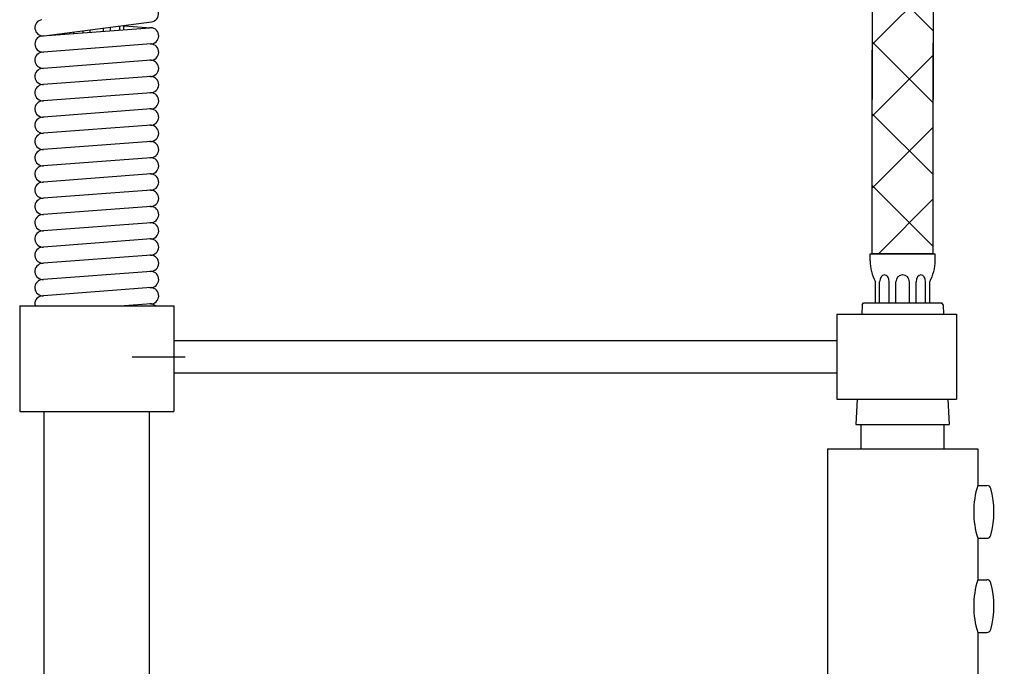
# Model space of a CAD drawing. Units: inches. Extents: x 34 to 82, y 18 to 160.
# Drawn here: x 36 to 80, y 89 to 119 of the extents above; entities that cross this region are included whole.
import ezdxf

# ---------------------------------------------------------------- set-up
doc = ezdxf.new("R2010")
doc.units = ezdxf.units.IN
doc.header["$MEASUREMENT"] = 0
doc.linetypes.add('AI-Linetype-3', pattern=[72.940398, 29.175157, -3.646895, 7.293789, -3.646895, 29.175157, -0.002506])
doc.layers.add('cotas', color=7, linetype='Continuous')
doc.layers.add('cuerpo', color=7, linetype='Continuous')

# ---------------------------------------------------------------- blocks, each defined once
blk = doc.blocks.new('block 4')
at = {"layer": 'cotas', "color": 253, "lineweight": 25, "true_color": 0xadadad}
blk.add_lwpolyline([(36.678, 117.878), (41.574, 118.515)], dxfattribs=at)
blk = doc.blocks.new('block 5')
at = {"layer": 'cotas', "color": 253, "lineweight": 25, "true_color": 0xadadad}
blk.add_lwpolyline([(36.602, 117.874), (41.507, 118.244)], dxfattribs=at)
blk = doc.blocks.new('block 6')
at = {"layer": 'cotas', "color": 253, "lineweight": 25, "true_color": 0xadadad}
blk.add_lwpolyline([(41.563, 117.506), (36.658, 117.135)], dxfattribs=at)
blk = doc.blocks.new('block 7')
at = {"layer": 'cotas', "color": 253, "lineweight": 25, "true_color": 0xadadad}
blk.add_open_spline([(41.524, 116.764), (41.728, 116.758), (41.899, 116.918), (41.905, 117.123), (41.912, 117.327), (41.751, 117.498), (41.547, 117.504), (41.534, 117.505), (41.521, 117.505), (41.507, 117.504)], degree=3, knots=[0, 0, 0, 0, 1, 1, 1, 2, 2, 2, 3, 3, 3, 3], dxfattribs=at)
blk = doc.blocks.new('block 8')
at = {"layer": 'cotas', "color": 253, "lineweight": 25, "true_color": 0xadadad}
blk.add_open_spline([(36.602, 117.133), (36.398, 117.118), (36.245, 116.94), (36.26, 116.736), (36.276, 116.532), (36.454, 116.38), (36.658, 116.395)], degree=3, knots=[0, 0, 0, 0, 1, 1, 1, 2, 2, 2, 2], dxfattribs=at)
blk = doc.blocks.new('block 9')
at = {"layer": 'cotas', "color": 253, "lineweight": 25, "true_color": 0xadadad}
blk.add_lwpolyline([(41.563, 116.765), (36.658, 116.395)], dxfattribs=at)
blk = doc.blocks.new('block 10')
at = {"layer": 'cotas', "color": 253, "lineweight": 25, "true_color": 0xadadad}
blk.add_open_spline([(41.524, 116.764), (41.728, 116.758), (41.899, 116.918), (41.905, 117.123), (41.912, 117.327), (41.751, 117.498), (41.547, 117.504), (41.534, 117.505), (41.521, 117.505), (41.507, 117.504)], degree=3, knots=[0, 0, 0, 0, 1, 1, 1, 2, 2, 2, 3, 3, 3, 3], dxfattribs=at)
blk = doc.blocks.new('block 11')
at = {"layer": 'cotas', "color": 253, "lineweight": 25, "true_color": 0xadadad}
blk.add_open_spline([(36.602, 117.133), (36.398, 117.118), (36.245, 116.94), (36.26, 116.736), (36.276, 116.532), (36.454, 116.38), (36.658, 116.395)], degree=3, knots=[0, 0, 0, 0, 1, 1, 1, 2, 2, 2, 2], dxfattribs=at)
blk = doc.blocks.new('block 12')
at = {"layer": 'cotas', "color": 253, "lineweight": 25, "true_color": 0xadadad}
blk.add_lwpolyline([(41.563, 116.765), (36.658, 116.395)], dxfattribs=at)
blk = doc.blocks.new('block 13')
at = {"layer": 'cotas', "color": 253, "lineweight": 25, "true_color": 0xadadad}
blk.add_open_spline([(41.524, 116.024), (41.728, 116.018), (41.899, 116.178), (41.905, 116.382), (41.912, 116.587), (41.751, 116.758), (41.547, 116.764), (41.534, 116.764), (41.521, 116.764), (41.507, 116.763)], degree=3, knots=[0, 0, 0, 0, 1, 1, 1, 2, 2, 2, 3, 3, 3, 3], dxfattribs=at)
blk = doc.blocks.new('block 14')
at = {"layer": 'cotas', "color": 253, "lineweight": 25, "true_color": 0xadadad}
blk.add_open_spline([(36.602, 116.393), (36.398, 116.378), (36.245, 116.2), (36.26, 115.996), (36.276, 115.792), (36.454, 115.639), (36.658, 115.654)], degree=3, knots=[0, 0, 0, 0, 1, 1, 1, 2, 2, 2, 2], dxfattribs=at)
blk = doc.blocks.new('block 15')
at = {"layer": 'cotas', "color": 253, "lineweight": 25, "true_color": 0xadadad}
blk.add_lwpolyline([(41.563, 116.025), (36.658, 115.654)], dxfattribs=at)
blk = doc.blocks.new('block 16')
at = {"layer": 'cotas', "color": 253, "lineweight": 25, "true_color": 0xadadad}
blk.add_open_spline([(36.602, 115.652), (36.398, 115.637), (36.245, 115.459), (36.26, 115.255), (36.276, 115.052), (36.454, 114.899), (36.658, 114.914)], degree=3, knots=[0, 0, 0, 0, 1, 1, 1, 2, 2, 2, 2], dxfattribs=at)
blk = doc.blocks.new('block 17')
at = {"layer": 'cotas', "color": 253, "lineweight": 25, "true_color": 0xadadad}
blk.add_lwpolyline([(41.563, 115.284), (36.658, 114.914)], dxfattribs=at)
blk = doc.blocks.new('block 18')
at = {"layer": 'cotas', "color": 253, "lineweight": 25, "true_color": 0xadadad}
blk.add_open_spline([(41.524, 115.283), (41.728, 115.277), (41.899, 115.437), (41.905, 115.642), (41.912, 115.846), (41.751, 116.017), (41.547, 116.023), (41.534, 116.024), (41.521, 116.023), (41.507, 116.023)], degree=3, knots=[0, 0, 0, 0, 1, 1, 1, 2, 2, 2, 3, 3, 3, 3], dxfattribs=at)
blk = doc.blocks.new('block 19')
at = {"layer": 'cotas', "color": 253, "lineweight": 25, "true_color": 0xadadad}
blk.add_open_spline([(36.602, 114.912), (36.398, 114.897), (36.245, 114.719), (36.26, 114.515), (36.276, 114.311), (36.454, 114.158), (36.658, 114.174)], degree=3, knots=[0, 0, 0, 0, 1, 1, 1, 2, 2, 2, 2], dxfattribs=at)
blk = doc.blocks.new('block 20')
at = {"layer": 'cotas', "color": 253, "lineweight": 25, "true_color": 0xadadad}
blk.add_lwpolyline([(41.563, 114.544), (36.658, 114.174)], dxfattribs=at)
blk = doc.blocks.new('block 21')
at = {"layer": 'cotas', "color": 253, "lineweight": 25, "true_color": 0xadadad}
blk.add_open_spline([(41.524, 114.543), (41.728, 114.537), (41.899, 114.697), (41.905, 114.901), (41.912, 115.106), (41.751, 115.277), (41.547, 115.283), (41.534, 115.283), (41.521, 115.283), (41.507, 115.282)], degree=3, knots=[0, 0, 0, 0, 1, 1, 1, 2, 2, 2, 3, 3, 3, 3], dxfattribs=at)
blk = doc.blocks.new('block 22')
at = {"layer": 'cotas', "color": 253, "lineweight": 25, "true_color": 0xadadad}
blk.add_open_spline([(36.602, 114.171), (36.398, 114.156), (36.245, 113.978), (36.26, 113.774), (36.276, 113.571), (36.454, 113.418), (36.658, 113.433)], degree=3, knots=[0, 0, 0, 0, 1, 1, 1, 2, 2, 2, 2], dxfattribs=at)
blk = doc.blocks.new('block 23')
at = {"layer": 'cotas', "color": 253, "lineweight": 25, "true_color": 0xadadad}
blk.add_lwpolyline([(41.563, 113.803), (36.658, 113.433)], dxfattribs=at)
blk = doc.blocks.new('block 24')
at = {"layer": 'cotas', "color": 253, "lineweight": 25, "true_color": 0xadadad}
blk.add_open_spline([(41.524, 113.802), (41.728, 113.796), (41.899, 113.957), (41.905, 114.161), (41.912, 114.365), (41.751, 114.536), (41.547, 114.543), (41.534, 114.543), (41.521, 114.543), (41.507, 114.542)], degree=3, knots=[0, 0, 0, 0, 1, 1, 1, 2, 2, 2, 3, 3, 3, 3], dxfattribs=at)
blk = doc.blocks.new('block 25')
at = {"layer": 'cotas', "color": 253, "lineweight": 25, "true_color": 0xadadad}
blk.add_open_spline([(36.602, 113.431), (36.398, 113.415), (36.245, 113.238), (36.26, 113.034), (36.276, 112.83), (36.454, 112.677), (36.658, 112.693)], degree=3, knots=[0, 0, 0, 0, 1, 1, 1, 2, 2, 2, 2], dxfattribs=at)
blk = doc.blocks.new('block 26')
at = {"layer": 'cotas', "color": 253, "lineweight": 25, "true_color": 0xadadad}
blk.add_lwpolyline([(41.563, 113.063), (36.658, 112.693)], dxfattribs=at)
blk = doc.blocks.new('block 27')
at = {"layer": 'cotas', "color": 253, "lineweight": 25, "true_color": 0xadadad}
blk.add_open_spline([(41.524, 113.062), (41.728, 113.056), (41.899, 113.216), (41.905, 113.421), (41.912, 113.625), (41.751, 113.796), (41.547, 113.802), (41.534, 113.803), (41.521, 113.802), (41.507, 113.801)], degree=3, knots=[0, 0, 0, 0, 1, 1, 1, 2, 2, 2, 3, 3, 3, 3], dxfattribs=at)
blk = doc.blocks.new('block 28')
at = {"layer": 'cotas', "color": 253, "lineweight": 25, "true_color": 0xadadad}
blk.add_open_spline([(36.602, 112.691), (36.398, 112.675), (36.245, 112.497), (36.26, 112.294), (36.276, 112.09), (36.454, 111.937), (36.658, 111.952)], degree=3, knots=[0, 0, 0, 0, 1, 1, 1, 2, 2, 2, 2], dxfattribs=at)
blk = doc.blocks.new('block 29')
at = {"layer": 'cotas', "color": 253, "lineweight": 25, "true_color": 0xadadad}
blk.add_lwpolyline([(41.563, 112.322), (36.658, 111.952)], dxfattribs=at)
blk = doc.blocks.new('block 30')
at = {"layer": 'cotas', "color": 253, "lineweight": 25, "true_color": 0xadadad}
blk.add_open_spline([(41.524, 112.322), (41.728, 112.315), (41.899, 112.476), (41.905, 112.68), (41.912, 112.884), (41.751, 113.055), (41.547, 113.062), (41.534, 113.062), (41.521, 113.062), (41.507, 113.061)], degree=3, knots=[0, 0, 0, 0, 1, 1, 1, 2, 2, 2, 3, 3, 3, 3], dxfattribs=at)
blk = doc.blocks.new('block 31')
at = {"layer": 'cotas', "color": 253, "lineweight": 25, "true_color": 0xadadad}
blk.add_open_spline([(36.602, 111.95), (36.398, 111.935), (36.245, 111.757), (36.26, 111.553), (36.276, 111.349), (36.454, 111.196), (36.658, 111.212)], degree=3, knots=[0, 0, 0, 0, 1, 1, 1, 2, 2, 2, 2], dxfattribs=at)
blk = doc.blocks.new('block 32')
at = {"layer": 'cotas', "color": 253, "lineweight": 25, "true_color": 0xadadad}
blk.add_lwpolyline([(41.563, 111.582), (36.658, 111.212)], dxfattribs=at)
blk = doc.blocks.new('block 33')
at = {"layer": 'cotas', "color": 253, "lineweight": 25, "true_color": 0xadadad}
blk.add_open_spline([(41.524, 111.581), (41.728, 111.575), (41.899, 111.735), (41.905, 111.94), (41.912, 112.144), (41.751, 112.315), (41.547, 112.321), (41.534, 112.322), (41.521, 112.321), (41.507, 112.32)], degree=3, knots=[0, 0, 0, 0, 1, 1, 1, 2, 2, 2, 3, 3, 3, 3], dxfattribs=at)
blk = doc.blocks.new('block 34')
at = {"layer": 'cotas', "color": 253, "lineweight": 25, "true_color": 0xadadad}
blk.add_open_spline([(36.602, 111.21), (36.398, 111.194), (36.245, 111.017), (36.26, 110.813), (36.276, 110.609), (36.454, 110.456), (36.658, 110.471)], degree=3, knots=[0, 0, 0, 0, 1, 1, 1, 2, 2, 2, 2], dxfattribs=at)
blk = doc.blocks.new('block 35')
at = {"layer": 'cotas', "color": 253, "lineweight": 25, "true_color": 0xadadad}
blk.add_lwpolyline([(41.563, 110.842), (36.658, 110.471)], dxfattribs=at)
blk = doc.blocks.new('block 36')
at = {"layer": 'cotas', "color": 253, "lineweight": 25, "true_color": 0xadadad}
blk.add_open_spline([(41.524, 110.841), (41.728, 110.834), (41.899, 110.995), (41.905, 111.199), (41.912, 111.404), (41.751, 111.574), (41.547, 111.581), (41.534, 111.581), (41.521, 111.581), (41.507, 111.58)], degree=3, knots=[0, 0, 0, 0, 1, 1, 1, 2, 2, 2, 3, 3, 3, 3], dxfattribs=at)
blk = doc.blocks.new('block 37')
at = {"layer": 'cotas', "color": 253, "lineweight": 25, "true_color": 0xadadad}
blk.add_open_spline([(36.602, 110.469), (36.398, 110.454), (36.245, 110.276), (36.26, 110.072), (36.276, 109.868), (36.454, 109.715), (36.658, 109.731)], degree=3, knots=[0, 0, 0, 0, 1, 1, 1, 2, 2, 2, 2], dxfattribs=at)
blk = doc.blocks.new('block 38')
at = {"layer": 'cotas', "color": 253, "lineweight": 25, "true_color": 0xadadad}
blk.add_lwpolyline([(41.563, 110.101), (36.658, 109.731)], dxfattribs=at)
blk = doc.blocks.new('block 39')
at = {"layer": 'cotas', "color": 253, "lineweight": 25, "true_color": 0xadadad}
blk.add_open_spline([(41.524, 110.1), (41.728, 110.094), (41.899, 110.254), (41.905, 110.459), (41.912, 110.663), (41.751, 110.834), (41.547, 110.84), (41.534, 110.841), (41.521, 110.84), (41.507, 110.84)], degree=3, knots=[0, 0, 0, 0, 1, 1, 1, 2, 2, 2, 3, 3, 3, 3], dxfattribs=at)
blk = doc.blocks.new('block 40')
at = {"layer": 'cotas', "color": 253, "lineweight": 25, "true_color": 0xadadad}
blk.add_open_spline([(36.602, 109.729), (36.398, 109.713), (36.245, 109.536), (36.26, 109.332), (36.276, 109.128), (36.454, 108.975), (36.658, 108.991)], degree=3, knots=[0, 0, 0, 0, 1, 1, 1, 2, 2, 2, 2], dxfattribs=at)
blk = doc.blocks.new('block 41')
at = {"layer": 'cotas', "color": 253, "lineweight": 25, "true_color": 0xadadad}
blk.add_lwpolyline([(41.563, 109.361), (36.658, 108.991)], dxfattribs=at)
blk = doc.blocks.new('block 42')
at = {"layer": 'cotas', "color": 253, "lineweight": 25, "true_color": 0xadadad}
blk.add_open_spline([(41.524, 109.36), (41.728, 109.353), (41.899, 109.514), (41.905, 109.718), (41.912, 109.922), (41.751, 110.093), (41.547, 110.1), (41.534, 110.1), (41.521, 110.1), (41.507, 110.099)], degree=3, knots=[0, 0, 0, 0, 1, 1, 1, 2, 2, 2, 3, 3, 3, 3], dxfattribs=at)
blk = doc.blocks.new('block 43')
at = {"layer": 'cotas', "color": 253, "lineweight": 25, "true_color": 0xadadad}
blk.add_open_spline([(36.602, 108.989), (36.398, 108.973), (36.245, 108.795), (36.26, 108.591), (36.276, 108.387), (36.454, 108.235), (36.658, 108.25)], degree=3, knots=[0, 0, 0, 0, 1, 1, 1, 2, 2, 2, 2], dxfattribs=at)
blk = doc.blocks.new('block 44')
at = {"layer": 'cotas', "color": 253, "lineweight": 25, "true_color": 0xadadad}
blk.add_lwpolyline([(41.563, 108.62), (36.658, 108.25)], dxfattribs=at)
blk = doc.blocks.new('block 45')
at = {"layer": 'cotas', "color": 253, "lineweight": 25, "true_color": 0xadadad}
blk.add_open_spline([(41.524, 108.619), (41.728, 108.613), (41.899, 108.774), (41.905, 108.978), (41.912, 109.182), (41.751, 109.353), (41.547, 109.36), (41.534, 109.36), (41.521, 109.36), (41.507, 109.359)], degree=3, knots=[0, 0, 0, 0, 1, 1, 1, 2, 2, 2, 3, 3, 3, 3], dxfattribs=at)
blk = doc.blocks.new('block 46')
at = {"layer": 'cotas', "color": 253, "lineweight": 25, "true_color": 0xadadad}
blk.add_open_spline([(36.602, 108.248), (36.398, 108.232), (36.245, 108.055), (36.26, 107.851), (36.276, 107.647), (36.454, 107.494), (36.658, 107.51)], degree=3, knots=[0, 0, 0, 0, 1, 1, 1, 2, 2, 2, 2], dxfattribs=at)
blk = doc.blocks.new('block 47')
at = {"layer": 'cotas', "color": 253, "lineweight": 25, "true_color": 0xadadad}
blk.add_lwpolyline([(41.563, 107.88), (36.658, 107.51)], dxfattribs=at)
blk = doc.blocks.new('block 48')
at = {"layer": 'cotas', "color": 253, "lineweight": 25, "true_color": 0xadadad}
blk.add_open_spline([(41.524, 107.879), (41.728, 107.872), (41.899, 108.033), (41.905, 108.237), (41.912, 108.441), (41.751, 108.613), (41.547, 108.619), (41.534, 108.619), (41.521, 108.619), (41.507, 108.618)], degree=3, knots=[0, 0, 0, 0, 1, 1, 1, 2, 2, 2, 3, 3, 3, 3], dxfattribs=at)
blk = doc.blocks.new('block 49')
at = {"layer": 'cotas', "color": 253, "lineweight": 25, "true_color": 0xadadad}
blk.add_open_spline([(36.602, 107.507), (36.398, 107.492), (36.245, 107.314), (36.26, 107.11), (36.276, 106.906), (36.454, 106.754), (36.658, 106.769)], degree=3, knots=[0, 0, 0, 0, 1, 1, 1, 2, 2, 2, 2], dxfattribs=at)
blk = doc.blocks.new('block 50')
at = {"layer": 'cotas', "color": 253, "lineweight": 25, "true_color": 0xadadad}
blk.add_lwpolyline([(41.563, 107.139), (36.658, 106.769)], dxfattribs=at)
blk = doc.blocks.new('block 51')
at = {"layer": 'cotas', "color": 253, "lineweight": 25, "true_color": 0xadadad}
blk.add_open_spline([(41.524, 107.139), (41.728, 107.132), (41.899, 107.293), (41.905, 107.497), (41.912, 107.701), (41.751, 107.872), (41.547, 107.879), (41.534, 107.879), (41.521, 107.879), (41.507, 107.877)], degree=3, knots=[0, 0, 0, 0, 1, 1, 1, 2, 2, 2, 3, 3, 3, 3], dxfattribs=at)
blk = doc.blocks.new('block 52')
at = {"layer": 'cotas', "color": 253, "lineweight": 25, "true_color": 0xadadad}
blk.add_open_spline([(36.602, 106.767), (36.398, 106.752), (36.245, 106.574), (36.26, 106.37), (36.276, 106.166), (36.454, 106.013), (36.658, 106.028)], degree=3, knots=[0, 0, 0, 0, 1, 1, 1, 2, 2, 2, 2], dxfattribs=at)
blk = doc.blocks.new('block 53')
at = {"layer": 'cotas', "color": 253, "lineweight": 25, "true_color": 0xadadad}
blk.add_lwpolyline([(41.563, 106.399), (36.658, 106.028)], dxfattribs=at)
blk = doc.blocks.new('block 54')
at = {"layer": 'cotas', "color": 253, "lineweight": 25, "true_color": 0xadadad}
blk.add_open_spline([(41.524, 106.398), (41.728, 106.392), (41.899, 106.552), (41.905, 106.756), (41.912, 106.961), (41.751, 107.132), (41.547, 107.138), (41.534, 107.139), (41.521, 107.138), (41.507, 107.137)], degree=3, knots=[0, 0, 0, 0, 1, 1, 1, 2, 2, 2, 3, 3, 3, 3], dxfattribs=at)
blk = doc.blocks.new('block 55')
at = {"layer": 'cotas', "color": 253, "lineweight": 25, "true_color": 0xadadad}
blk.add_open_spline([(36.602, 106.026), (36.398, 106.011), (36.245, 105.834), (36.26, 105.63), (36.262, 105.608), (36.266, 105.586), (36.271, 105.565)], degree=3, knots=[0, 0, 0, 0, 1, 1, 1, 2, 2, 2, 2], dxfattribs=at)
blk = doc.blocks.new('block 56')
at = {"layer": 'cotas', "color": 253, "lineweight": 25, "true_color": 0xadadad}
blk.add_lwpolyline([(41.563, 105.658), (40.323, 105.565)], dxfattribs=at)
blk = doc.blocks.new('block 57')
at = {"layer": 'cotas', "color": 253, "lineweight": 25, "true_color": 0xadadad}
blk.add_open_spline([(41.524, 105.657), (41.728, 105.651), (41.899, 105.811), (41.905, 106.016), (41.912, 106.22), (41.751, 106.391), (41.547, 106.397), (41.534, 106.398), (41.521, 106.398), (41.507, 106.397)], degree=3, knots=[0, 0, 0, 0, 1, 1, 1, 2, 2, 2, 3, 3, 3, 3], dxfattribs=at)
blk = doc.blocks.new('block 58')
at = {"layer": 'cotas', "color": 253, "lineweight": 25, "true_color": 0xadadad}
blk.add_open_spline([(41.78, 105.565), (41.705, 105.631), (41.607, 105.664), (41.507, 105.656)], degree=3, dxfattribs=at)
blk = doc.blocks.new('block 61')
at = {"layer": 'cotas', "color": 253, "lineweight": 25, "true_color": 0xadadad}
blk.add_lwpolyline([(38.465, 118.014), (38.465, 118.11)], dxfattribs=at)
blk = doc.blocks.new('block 62')
at = {"layer": 'cotas', "color": 253, "lineweight": 25, "true_color": 0xadadad}
blk.add_lwpolyline([(38.034, 117.982), (38.034, 118.054)], dxfattribs=at)
blk = doc.blocks.new('block 63')
at = {"layer": 'cotas', "lineweight": 0}
for points in [[(59.428, 158.445), (60.893, 155.829), (62.179, 155.898), (61.063, 158.628), (59.428, 158.445)], [(61.847, 158.666), (62.982, 155.891), (64.268, 155.8), (63.492, 158.647), (61.847, 158.666)], [(64.276, 158.59), (65.064, 155.696), (66.33, 155.451), (65.907, 158.372), (64.276, 158.59)], [(57.052, 157.933), (58.826, 155.513), (60.095, 155.736), (58.653, 158.312), (57.052, 157.933)], [(66.676, 158.22), (67.106, 155.252), (68.062, 154.95), (68.317, 155.563), (68.268, 157.802), (66.676, 158.22)], [(54.759, 157.132), (56.813, 154.948), (58.046, 155.326), (56.301, 157.705), (54.759, 157.132)], [(52.818, 156.237), (55.019, 154.217), (56.061, 154.665), (54.036, 156.819), (52.818, 156.237)], [(70.842, 156.814), (69.775, 154.248), (71.255, 153.457), (76.907, 137.219), (74.443, 123.679), (74.443, 114.977), (74.443, 107.942), (77.218, 107.942), (77.218, 117.548), (77.218, 123.679), (79.506, 136.239), (72.699, 155.829), (70.842, 156.814)], [(50.948, 155.202), (53.291, 153.348), (54.298, 153.872), (52.121, 155.872), (50.948, 155.202)], [(49.16, 154.034), (51.632, 152.355), (52.597, 152.954), (50.28, 154.789), (49.16, 154.034)], [(47.461, 152.738), (50.051, 151.244), (50.969, 151.911), (48.524, 153.571), (47.461, 152.738)], [(45.862, 151.32), (48.553, 150.022), (49.421, 150.753), (46.861, 152.229), (45.862, 151.32)], [(44.372, 149.789), (47.15, 148.692), (47.962, 149.485), (45.301, 150.769), (44.372, 149.789)], [(42.998, 148.153), (45.849, 147.263), (46.601, 148.112), (43.851, 149.197), (42.998, 148.153)], [(44.656, 145.741), (45.343, 146.645), (42.522, 147.526), (41.746, 146.422), (44.656, 145.741)], [(43.577, 144.136), (44.195, 145.088), (41.318, 145.762), (40.626, 144.601), (43.577, 144.136)], [(42.619, 142.457), (43.166, 143.452), (40.247, 143.912), (39.64, 142.706), (42.619, 142.457)], [(39.314, 141.989), (38.797, 140.743), (41.786, 140.712), (42.259, 141.745), (39.314, 141.989)], [(41.083, 138.912), (41.479, 139.976), (38.523, 140.004), (38.101, 138.722), (41.083, 138.912)], [(37.881, 137.967), (37.553, 136.657), (40.514, 137.065), (40.831, 138.155), (37.881, 137.967)], [(37.39, 135.887), (37.159, 134.558), (40.081, 135.18), (40.318, 136.291), (37.39, 135.887)], [(37.055, 133.798), (36.941, 132.706), (39.796, 133.34), (39.944, 134.399), (37.055, 133.798)], [(39.642, 131.483), (39.715, 132.563), (36.885, 131.934), (36.842, 130.849), (39.642, 131.483)], [(36.836, 130.089), (36.861, 128.995), (39.619, 129.626), (39.617, 130.719), (36.836, 130.089)], [(39.727, 127.77), (39.648, 128.874), (36.903, 128.245), (37, 127.138), (39.727, 127.77)], [(39.968, 125.906), (39.807, 127.029), (37.088, 126.397), (37.262, 125.26), (39.968, 125.906)], [(37.385, 124.526), (37.52, 123.524), (40.236, 124.187), (40.094, 125.175), (37.385, 124.526)], [(40.414, 122.311), (40.322, 123.444), (37.595, 122.779), (37.675, 121.509), (40.414, 122.311)], [(40.47, 120.604), (40.452, 121.549), (37.693, 120.744), (37.695, 120.507), (37.695, 120.196), (38.57, 120.196), (40.47, 120.604)]]:
    blk.add_lwpolyline(points, dxfattribs=at)
at = {"layer": 'cotas', "color": 253, "lineweight": 25, "true_color": 0xadadad}
for points in [[(62.246, 157.693), (63.205, 158.652)], [(63.724, 157.797), (62.867, 158.654)], [(59.534, 158.255), (59.762, 158.483)], [(62.062, 156.185), (59.764, 158.483)], [(64.734, 156.904), (65.944, 158.115)], [(68.297, 156.498), (66.693, 158.104)], [(59.364, 155.608), (57.089, 157.883)], [(57.965, 156.686), (58.99, 157.712)], [(54.941, 156.938), (55.359, 157.356)], [(67.011, 155.907), (68.282, 157.177)], [(60.71, 156.154), (61.677, 157.123)], [(66.008, 155.513), (64.779, 156.743)], [(53.56, 155.556), (54.418, 156.413)], [(63.672, 155.843), (64.131, 156.301)], [(70.591, 156.214), (71.072, 156.693)], [(78.778, 149.293), (71.726, 156.347)], [(56.529, 155.25), (57.436, 156.157)], [(71.16, 153.507), (73.132, 155.478)], [(52.209, 154.205), (53.036, 155.031)], [(52.348, 152.799), (50.657, 154.49)], [(55.857, 154.578), (56.005, 154.725)], [(71.698, 153.098), (70.002, 154.794)], [(72.986, 152.056), (74.941, 154.013)], [(50.874, 152.871), (51.682, 153.678)], [(50.384, 151.486), (48.398, 153.474)], [(47.465, 152.735), (47.486, 152.757)], [(49.542, 151.539), (50.341, 152.336)], [(74.634, 150.43), (76.608, 152.403)], [(45.988, 151.258), (46.922, 152.194)], [(48.565, 150.031), (46.602, 151.994)], [(48.197, 150.192), (49, 150.995)], [(44.477, 149.748), (45.434, 150.705)], [(75.986, 148.507), (77.959, 150.48)], [(46.291, 149.031), (44.936, 150.385)], [(46.824, 148.82), (47.643, 149.639)], [(80.269, 144.527), (75.264, 149.532)], [(43.512, 148.782), (43.906, 149.176)], [(44.3, 147.747), (43.4, 148.647)], [(45.405, 147.4), (46.254, 148.25)], [(76.945, 146.192), (79.106, 148.352)], [(42.535, 146.237), (41.996, 146.776)], [(43.918, 145.914), (44.814, 146.809)], [(77.571, 143.542), (79.95, 145.921)], [(42.336, 144.333), (43.302, 145.297)], [(43.994, 144.777), (43.527, 145.244)], [(40.945, 144.551), (40.726, 144.77)], [(40.628, 142.623), (41.688, 143.684)], [(80.466, 141.056), (77.546, 143.977)], [(42.767, 142.728), (41.834, 143.661)], [(77.599, 140.296), (80.353, 143.048)], [(38.833, 140.831), (39.942, 141.937)], [(41.505, 140.717), (40.315, 141.906)], [(79.965, 138.281), (77.665, 140.581)], [(40.096, 138.85), (38.946, 140)], [(40.131, 138.85), (41.257, 139.978)], [(76.567, 135.987), (80.286, 139.707)], [(37.997, 136.718), (39.339, 138.06)], [(40.823, 138.124), (40.794, 138.152)], [(79.338, 135.633), (77.063, 137.908)], [(38.838, 136.835), (37.845, 137.825)], [(40.153, 135.517), (39.494, 136.177)], [(39.64, 135.087), (40.176, 135.622)], [(75.313, 131.459), (79.281, 135.427)], [(78.627, 133.069), (76.38, 135.315)], [(37.72, 134.677), (37.259, 135.137)], [(37.35, 132.796), (38.693, 134.14)], [(39.192, 133.204), (38.332, 134.064)], [(77.917, 130.505), (75.67, 132.751)], [(38.008, 131.113), (37.132, 131.989)], [(39.215, 131.386), (39.666, 131.837)], [(74.802, 127.675), (78.027, 130.897)], [(36.861, 129.033), (38.235, 130.405)], [(39.518, 129.603), (38.627, 130.495)], [(77.571, 127.575), (75.024, 130.123)], [(38.616, 127.513), (39.669, 128.565)], [(38.387, 127.459), (37.471, 128.375)], [(74.478, 124.073), (77.53, 127.126)], [(77.299, 124.572), (74.752, 127.119)], [(39.946, 125.901), (39.004, 126.841)], [(37.143, 126.039), (37.627, 126.523)], [(37.303, 125.27), (37.253, 125.317)], [(38.026, 123.648), (39.385, 125.006)], [(38.748, 123.824), (37.917, 124.655)], [(77.218, 121.378), (74.482, 124.116)], [(74.443, 120.763), (77.218, 123.539)], [(40.296, 122.276), (39.361, 123.211)], [(39.778, 122.124), (40.38, 122.727)], [(37.761, 121.535), (37.667, 121.63)], [(37.85, 120.196), (38.688, 121.034)], [(39.006, 120.291), (38.358, 120.939)], [(77.218, 118.101), (74.443, 120.879)], [(74.443, 117.489), (77.218, 120.265)], [(77.218, 114.827), (74.443, 117.605)], [(74.443, 114.213), (77.218, 116.99)], [(77.218, 111.553), (74.443, 114.329)], [(74.443, 110.938), (77.218, 113.714)], [(77.218, 108.277), (74.443, 111.055)], [(74.722, 107.942), (77.218, 110.44)]]:
    blk.add_lwpolyline(points, dxfattribs=at)
blk = doc.blocks.new('block 66')
at = {"layer": 'cotas', "color": 253, "lineweight": 25, "true_color": 0xadadad}
blk.add_lwpolyline([(40.132, 118.14), (40.132, 118.327)], dxfattribs=at)
blk = doc.blocks.new('block 78')
at = {"layer": 'cotas', "color": 253, "lineweight": 25, "true_color": 0xadadad}
blk.add_lwpolyline([(40.33, 118.335), (41.562, 118.244)], dxfattribs=at)
blk = doc.blocks.new('block 127')
at = {"layer": 'cotas', "color": 253, "lineweight": 25, "true_color": 0xadadad}
blk.add_open_spline([(41.574, 118.515), (41.777, 118.541), (41.92, 118.727), (41.893, 118.93), (41.867, 119.132), (41.681, 119.275), (41.478, 119.249), (41.451, 119.245), (41.423, 119.239), (41.397, 119.229)], degree=3, knots=[0, 0, 0, 0, 1, 1, 1, 2, 2, 2, 3, 3, 3, 3], dxfattribs=at)
blk = doc.blocks.new('block 133')
at = {"layer": 'cotas', "color": 253, "lineweight": 25, "true_color": 0xadadad}
blk.add_lwpolyline([(38.034, 117.98), (38.034, 117.982)], dxfattribs=at)
blk = doc.blocks.new('block 134')
at = {"layer": 'cotas', "color": 253, "lineweight": 25, "true_color": 0xadadad}
blk.add_open_spline([(36.63, 117.875), (36.425, 117.875), (36.259, 117.709), (36.259, 117.505), (36.259, 117.3), (36.425, 117.134), (36.63, 117.134), (36.639, 117.134), (36.648, 117.135), (36.658, 117.135)], degree=3, knots=[0, 0, 0, 0, 1, 1, 1, 2, 2, 2, 3, 3, 3, 3], dxfattribs=at)
blk = doc.blocks.new('block 135')
at = {"layer": 'cotas', "color": 253, "lineweight": 25, "true_color": 0xadadad}
blk.add_open_spline([(41.524, 117.505), (41.728, 117.498), (41.899, 117.659), (41.905, 117.863), (41.912, 118.068), (41.751, 118.238), (41.547, 118.245), (41.534, 118.245), (41.521, 118.245), (41.507, 118.244)], degree=3, knots=[0, 0, 0, 0, 1, 1, 1, 2, 2, 2, 3, 3, 3, 3], dxfattribs=at)
blk = doc.blocks.new('block 136')
at = {"layer": 'cotas', "color": 253, "lineweight": 25, "true_color": 0xadadad}
blk.add_open_spline([(36.582, 118.612), (36.379, 118.586), (36.236, 118.4), (36.263, 118.197), (36.288, 118.005), (36.456, 117.865), (36.649, 117.875)], degree=3, knots=[0, 0, 0, 0, 1, 1, 1, 2, 2, 2, 2], dxfattribs=at)
blk = doc.blocks.new('block 161')
at = {"layer": 'cotas', "color": 253, "lineweight": 25, "true_color": 0xadadad}
blk.add_lwpolyline([(37.849, 117.966), (37.849, 118.03)], dxfattribs=at)
blk = doc.blocks.new('block 162')
at = {"layer": 'cotas', "color": 253, "lineweight": 25, "true_color": 0xadadad}
blk.add_lwpolyline([(40.317, 118.154), (40.317, 118.351)], dxfattribs=at)
blk = doc.blocks.new('block 163')
at = {"layer": 'cotas', "color": 253, "lineweight": 25, "true_color": 0xadadad}
blk.add_lwpolyline([(40.132, 118.14), (40.132, 118.327)], dxfattribs=at)
blk = doc.blocks.new('block 164')
at = {"layer": 'cotas', "color": 253, "lineweight": 25, "true_color": 0xadadad}
blk.add_lwpolyline([(39.7, 118.107), (39.7, 118.271)], dxfattribs=at)
blk = doc.blocks.new('block 165')
at = {"layer": 'cotas', "color": 253, "lineweight": 25, "true_color": 0xadadad}
blk.add_lwpolyline([(39.391, 118.083), (39.391, 118.231)], dxfattribs=at)
blk = doc.blocks.new('block 166')
at = {"layer": 'cotas', "color": 253, "lineweight": 25, "true_color": 0xadadad}
blk.add_lwpolyline([(38.774, 118.037), (38.774, 118.151)], dxfattribs=at)
blk = doc.blocks.new('block 437')
at = {"layer": 'cuerpo', "color": 7, "lineweight": 25, "true_color": 0xffffff}
blk.add_lwpolyline([(36.676, 100.752), (41.489, 100.752)], dxfattribs=at)
blk = doc.blocks.new('block 438')
at = {"layer": 'cuerpo', "color": 7, "lineweight": 25, "true_color": 0xffffff}
blk.add_lwpolyline([(36.271, 105.565), (41.78, 105.565)], dxfattribs=at)
blk = doc.blocks.new('block 451')
at = {"layer": 'cuerpo', "color": 7, "lineweight": 25, "true_color": 0xffffff}
blk.add_lwpolyline([(41.489, 75.391), (41.489, 100.752)], dxfattribs=at)
blk = doc.blocks.new('block 452')
at = {"layer": 'cuerpo', "color": 7, "lineweight": 25, "true_color": 0xffffff}
blk.add_lwpolyline([(36.676, 75.391), (36.676, 100.752)], dxfattribs=at)
blk = doc.blocks.new('block 453')
at = {"layer": 'cuerpo', "color": 7, "lineweight": 25, "true_color": 0xffffff}
blk.add_lwpolyline([(42.6, 103.992), (72.829, 103.992)], dxfattribs=at)
blk = doc.blocks.new('block 454')
at = {"layer": 'cuerpo', "color": 7, "lineweight": 25, "true_color": 0xffffff}
blk.add_lwpolyline([(42.6, 102.51), (72.829, 102.51)], dxfattribs=at)
blk = doc.blocks.new('block 455')
at = {"layer": 'cuerpo', "color": 7, "lineweight": 25, "true_color": 0xffffff}
blk.add_lwpolyline([(78.293, 105.185), (78.293, 101.316)], dxfattribs=at)
blk = doc.blocks.new('block 456')
at = {"layer": 'cuerpo', "color": 7, "lineweight": 25, "true_color": 0xffffff}
blk.add_lwpolyline([(72.829, 105.185), (72.829, 101.316)], dxfattribs=at)
blk = doc.blocks.new('block 457')
at = {"layer": 'cuerpo', "color": 7, "lineweight": 25, "true_color": 0xffffff}
blk.add_lwpolyline([(72.829, 105.185), (78.293, 105.185)], dxfattribs=at)
blk = doc.blocks.new('block 458')
at = {"layer": 'cuerpo', "color": 7, "lineweight": 25, "true_color": 0xffffff}
blk.add_lwpolyline([(72.829, 101.316), (78.293, 101.316)], dxfattribs=at)
blk = doc.blocks.new('block 459')
at = {"layer": 'cuerpo', "color": 7, "lineweight": 25, "true_color": 0xffffff}
blk.add_lwpolyline([(42.6, 105.565), (42.6, 100.752)], dxfattribs=at)
blk = doc.blocks.new('block 460')
at = {"layer": 'cuerpo', "color": 7, "lineweight": 25, "true_color": 0xffffff}
blk.add_lwpolyline([(35.565, 105.565), (35.565, 100.752)], dxfattribs=at)
blk = doc.blocks.new('block 461')
at = {"layer": 'cuerpo', "color": 7, "lineweight": 25, "true_color": 0xffffff}
blk.add_lwpolyline([(35.565, 100.752), (36.676, 100.752)], dxfattribs=at)
blk = doc.blocks.new('block 462')
at = {"layer": 'cuerpo', "color": 7, "lineweight": 25, "true_color": 0xffffff}
blk.add_lwpolyline([(35.565, 105.565), (36.271, 105.565)], dxfattribs=at)
blk = doc.blocks.new('block 463')
at = {"layer": 'cuerpo', "color": 7, "linetype": 'AI-Linetype-3', "lineweight": 25, "true_color": 0xffffff}
blk.add_lwpolyline([(40.701, 103.251), (43.105, 103.251)], dxfattribs=at)
blk = doc.blocks.new('block 464')
at = {"layer": 'cuerpo', "color": 7, "lineweight": 25, "true_color": 0xffffff}
blk.add_lwpolyline([(41.78, 105.565), (42.6, 105.565)], dxfattribs=at)
blk = doc.blocks.new('block 465')
at = {"layer": 'cuerpo', "color": 7, "lineweight": 25, "true_color": 0xffffff}
blk.add_lwpolyline([(41.489, 100.752), (42.6, 100.752)], dxfattribs=at)
blk = doc.blocks.new('block 475')
at = {"layer": 'cuerpo', "color": 7, "lineweight": 25, "true_color": 0xffffff}
blk.add_lwpolyline([(77.219, 123.678), (77.219, 114.977)], dxfattribs=at)
blk = doc.blocks.new('block 479')
at = {"layer": 'cuerpo', "color": 7, "lineweight": 25, "true_color": 0xffffff}
blk.add_lwpolyline([(74.442, 123.678), (74.442, 114.977)], dxfattribs=at)
blk = doc.blocks.new('block 480')
at = {"layer": 'cuerpo', "color": 7, "lineweight": 25, "true_color": 0xffffff}
blk.add_lwpolyline([(74.442, 107.942), (74.442, 117.228)], dxfattribs=at)
blk = doc.blocks.new('block 481')
at = {"layer": 'cuerpo', "color": 7, "lineweight": 25, "true_color": 0xffffff}
blk.add_lwpolyline([(77.219, 107.942), (77.219, 117.549)], dxfattribs=at)
blk = doc.blocks.new('block 482')
at = {"layer": 'cuerpo', "color": 7, "lineweight": 25, "true_color": 0xffffff}
blk.add_lwpolyline([(74.041, 105.713), (77.62, 105.713)], dxfattribs=at)
blk = doc.blocks.new('block 483')
at = {"layer": 'cuerpo', "color": 7, "lineweight": 25, "true_color": 0xffffff}
blk.add_lwpolyline([(74.349, 107.942), (77.311, 107.942)], dxfattribs=at)
blk = doc.blocks.new('block 484')
at = {"layer": 'cuerpo', "color": 7, "lineweight": 25, "true_color": 0xffffff}
blk.add_lwpolyline([(74.596, 105.713), (74.596, 106.67)], dxfattribs=at)
blk = doc.blocks.new('block 485')
at = {"layer": 'cuerpo', "color": 7, "lineweight": 25, "true_color": 0xffffff}
blk.add_lwpolyline([(74.349, 107.626), (74.349, 107.942)], dxfattribs=at)
blk = doc.blocks.new('block 486')
at = {"layer": 'cuerpo', "color": 7, "lineweight": 25, "true_color": 0xffffff}
blk.add_open_spline([(74.349, 107.626), (74.349, 107.291), (74.434, 106.962), (74.596, 106.67)], degree=3, dxfattribs=at)
blk = doc.blocks.new('block 487')
at = {"layer": 'cuerpo', "color": 7, "lineweight": 25, "true_color": 0xffffff}
blk.add_lwpolyline([(74.782, 105.713), (74.782, 106.67)], dxfattribs=at)
blk = doc.blocks.new('block 488')
at = {"layer": 'cuerpo', "color": 7, "lineweight": 25, "true_color": 0xffffff}
blk.add_lwpolyline([(75.522, 105.713), (75.522, 106.67)], dxfattribs=at)
blk = doc.blocks.new('block 489')
at = {"layer": 'cuerpo', "color": 7, "lineweight": 25, "true_color": 0xffffff}
blk.add_lwpolyline([(74.442, 107.942), (77.219, 107.942)], dxfattribs=at)
blk = doc.blocks.new('block 490')
at = {"layer": 'cuerpo', "color": 7, "lineweight": 25, "true_color": 0xffffff}
blk.add_lwpolyline([(76.139, 105.713), (76.139, 106.67)], dxfattribs=at)
blk = doc.blocks.new('block 491')
at = {"layer": 'cuerpo', "color": 7, "lineweight": 25, "true_color": 0xffffff}
blk.add_lwpolyline([(75.213, 105.713), (75.213, 106.67)], dxfattribs=at)
blk = doc.blocks.new('block 492')
at = {"layer": 'cuerpo', "color": 7, "lineweight": 25, "true_color": 0xffffff}
blk.add_open_spline([(75.213, 106.67), (75.213, 106.841), (75.117, 106.979), (74.997, 106.979), (74.878, 106.979), (74.782, 106.841), (74.782, 106.67)], degree=3, knots=[0, 0, 0, 0, 1, 1, 1, 2, 2, 2, 2], dxfattribs=at)
blk = doc.blocks.new('block 493')
at = {"layer": 'cuerpo', "color": 7, "lineweight": 25, "true_color": 0xffffff}
blk.add_open_spline([(76.139, 106.67), (76.139, 106.841), (76.001, 106.979), (75.83, 106.979), (75.66, 106.979), (75.522, 106.841), (75.522, 106.67)], degree=3, knots=[0, 0, 0, 0, 1, 1, 1, 2, 2, 2, 2], dxfattribs=at)
blk = doc.blocks.new('block 494')
at = {"layer": 'cuerpo', "color": 7, "lineweight": 25, "true_color": 0xffffff}
blk.add_lwpolyline([(77.311, 107.626), (77.311, 107.942)], dxfattribs=at)
blk = doc.blocks.new('block 495')
at = {"layer": 'cuerpo', "color": 7, "lineweight": 25, "true_color": 0xffffff}
blk.add_open_spline([(77.064, 106.67), (77.226, 106.962), (77.311, 107.291), (77.311, 107.626)], degree=3, dxfattribs=at)
blk = doc.blocks.new('block 496')
at = {"layer": 'cuerpo', "color": 7, "lineweight": 25, "true_color": 0xffffff}
blk.add_lwpolyline([(76.879, 105.713), (76.879, 106.67)], dxfattribs=at)
blk = doc.blocks.new('block 497')
at = {"layer": 'cuerpo', "color": 7, "lineweight": 25, "true_color": 0xffffff}
blk.add_lwpolyline([(76.447, 105.713), (76.447, 106.67)], dxfattribs=at)
blk = doc.blocks.new('block 498')
at = {"layer": 'cuerpo', "color": 7, "lineweight": 25, "true_color": 0xffffff}
blk.add_open_spline([(76.879, 106.67), (76.879, 106.841), (76.783, 106.979), (76.663, 106.979), (76.544, 106.979), (76.447, 106.841), (76.447, 106.67)], degree=3, knots=[0, 0, 0, 0, 1, 1, 1, 2, 2, 2, 2], dxfattribs=at)
blk = doc.blocks.new('block 499')
at = {"layer": 'cuerpo', "color": 7, "lineweight": 25, "true_color": 0xffffff}
blk.add_lwpolyline([(77.064, 105.713), (77.064, 106.67)], dxfattribs=at)
blk = doc.blocks.new('block 500')
at = {"layer": 'cuerpo', "color": 7, "lineweight": 25, "true_color": 0xffffff}
blk.add_lwpolyline([(73.988, 105.62), (74.041, 105.713)], dxfattribs=at)
blk = doc.blocks.new('block 501')
at = {"layer": 'cuerpo', "color": 7, "lineweight": 25, "true_color": 0xffffff}
blk.add_lwpolyline([(77.673, 105.62), (77.62, 105.713)], dxfattribs=at)
blk = doc.blocks.new('block 502')
at = {"layer": 'cuerpo', "color": 7, "lineweight": 25, "true_color": 0xffffff}
blk.add_lwpolyline([(77.219, 107.942), (74.442, 107.942)], dxfattribs=at)
blk = doc.blocks.new('block 503')
at = {"layer": 'cuerpo', "color": 7, "lineweight": 25, "true_color": 0xffffff}
blk.add_lwpolyline([(74.442, 107.942), (77.219, 107.942)], dxfattribs=at)
blk = doc.blocks.new('block 504')
at = {"layer": 'cuerpo', "color": 7, "lineweight": 25, "true_color": 0xffffff}
blk.add_lwpolyline([(77.673, 105.62), (77.696, 105.185)], dxfattribs=at)
blk = doc.blocks.new('block 505')
at = {"layer": 'cuerpo', "color": 7, "lineweight": 25, "true_color": 0xffffff}
blk.add_lwpolyline([(73.988, 105.62), (73.965, 105.185)], dxfattribs=at)
blk = doc.blocks.new('block 506')
at = {"layer": 'cuerpo', "color": 7, "lineweight": 25, "true_color": 0xffffff}
blk.add_lwpolyline([(73.762, 101.318), (73.702, 100.159)], dxfattribs=at)
blk = doc.blocks.new('block 507')
at = {"layer": 'cuerpo', "color": 7, "lineweight": 25, "true_color": 0xffffff}
blk.add_lwpolyline([(73.702, 100.159), (77.959, 100.159)], dxfattribs=at)
blk = doc.blocks.new('block 508')
at = {"layer": 'cuerpo', "color": 7, "lineweight": 25, "true_color": 0xffffff}
blk.add_lwpolyline([(77.898, 101.316), (77.959, 100.159)], dxfattribs=at)
blk = doc.blocks.new('block 509')
at = {"layer": 'cuerpo', "color": 7, "lineweight": 25, "true_color": 0xffffff}
blk.add_lwpolyline([(77.728, 99.049), (77.728, 100.159)], dxfattribs=at)
blk = doc.blocks.new('block 510')
at = {"layer": 'cuerpo', "color": 7, "lineweight": 25, "true_color": 0xffffff}
blk.add_lwpolyline([(73.933, 99.049), (73.933, 100.159)], dxfattribs=at)
blk = doc.blocks.new('block 511')
at = {"layer": 'cuerpo', "color": 7, "lineweight": 25, "true_color": 0xffffff}
blk.add_lwpolyline([(72.406, 99.049), (79.255, 99.049)], dxfattribs=at)
blk = doc.blocks.new('block 512')
at = {"layer": 'cuerpo', "color": 7, "lineweight": 25, "true_color": 0xffffff}
blk.add_lwpolyline([(73.702, 99.049), (77.959, 99.049)], dxfattribs=at)
blk = doc.blocks.new('block 513')
at = {"layer": 'cuerpo', "color": 7, "lineweight": 25, "true_color": 0xffffff}
blk.add_lwpolyline([(72.406, 99.049), (72.406, 82.573)], dxfattribs=at)
blk = doc.blocks.new('block 514')
at = {"layer": 'cuerpo', "color": 7, "lineweight": 25, "true_color": 0xffffff}
blk.add_lwpolyline([(79.255, 99.049), (79.255, 97.383)], dxfattribs=at)
blk = doc.blocks.new('block 516')
at = {"layer": 'cuerpo', "color": 7, "lineweight": 25, "true_color": 0xffffff}
blk.add_lwpolyline([(79.255, 97.383), (79.672, 97.383)], dxfattribs=at)
blk = doc.blocks.new('block 517')
at = {"layer": 'cuerpo', "color": 7, "lineweight": 25, "true_color": 0xffffff}
blk.add_lwpolyline([(79.255, 94.976), (79.672, 94.976)], dxfattribs=at)
blk = doc.blocks.new('block 518')
at = {"layer": 'cuerpo', "color": 7, "lineweight": 25, "true_color": 0xffffff}
blk.add_open_spline([(79.85, 95.112), (80.044, 95.811), (80.044, 96.548), (79.85, 97.247)], degree=3, dxfattribs=at)
blk = doc.blocks.new('block 519')
at = {"layer": 'cuerpo', "color": 7, "lineweight": 25, "true_color": 0xffffff}
blk.add_open_spline([(79.85, 97.247), (79.828, 97.327), (79.755, 97.383), (79.672, 97.383)], degree=3, dxfattribs=at)
blk = doc.blocks.new('block 520')
at = {"layer": 'cuerpo', "color": 7, "lineweight": 25, "true_color": 0xffffff}
blk.add_open_spline([(79.672, 94.976), (79.755, 94.976), (79.828, 95.032), (79.85, 95.112)], degree=3, dxfattribs=at)
blk = doc.blocks.new('block 521')
at = {"layer": 'cuerpo', "color": 7, "lineweight": 25, "true_color": 0xffffff}
blk.add_lwpolyline([(79.255, 90.682), (79.672, 90.682)], dxfattribs=at)
blk = doc.blocks.new('block 522')
at = {"layer": 'cuerpo', "color": 7, "lineweight": 25, "true_color": 0xffffff}
blk.add_lwpolyline([(79.255, 93.088), (79.672, 93.088)], dxfattribs=at)
blk = doc.blocks.new('block 523')
at = {"layer": 'cuerpo', "color": 7, "lineweight": 25, "true_color": 0xffffff}
blk.add_open_spline([(79.85, 90.818), (80.044, 91.516), (80.044, 92.253), (79.85, 92.952)], degree=3, dxfattribs=at)
blk = doc.blocks.new('block 524')
at = {"layer": 'cuerpo', "color": 7, "lineweight": 25, "true_color": 0xffffff}
blk.add_open_spline([(79.672, 90.682), (79.755, 90.682), (79.828, 90.737), (79.85, 90.818)], degree=3, dxfattribs=at)
blk = doc.blocks.new('block 525')
at = {"layer": 'cuerpo', "color": 7, "lineweight": 25, "true_color": 0xffffff}
blk.add_open_spline([(79.85, 92.952), (79.828, 93.033), (79.755, 93.088), (79.672, 93.088)], degree=3, dxfattribs=at)
blk = doc.blocks.new('block 526')
at = {"layer": 'cuerpo', "color": 7, "lineweight": 25, "true_color": 0xffffff}
blk.add_open_spline([(79.255, 93.088), (79.008, 92.305), (79.008, 91.465), (79.255, 90.682)], degree=3, dxfattribs=at)
blk = doc.blocks.new('block 527')
at = {"layer": 'cuerpo', "color": 7, "lineweight": 25, "true_color": 0xffffff}
blk.add_lwpolyline([(79.255, 90.682), (79.255, 82.573)], dxfattribs=at)
blk = doc.blocks.new('block 528')
at = {"layer": 'cuerpo', "color": 7, "lineweight": 25, "true_color": 0xffffff}
blk.add_open_spline([(79.255, 97.383), (79.008, 96.6), (79.008, 95.759), (79.255, 94.976)], degree=3, dxfattribs=at)
blk = doc.blocks.new('block 529')
at = {"layer": 'cuerpo', "color": 7, "lineweight": 25, "true_color": 0xffffff}
blk.add_lwpolyline([(79.255, 94.976), (79.255, 93.088)], dxfattribs=at)

msp = doc.modelspace()

# ---------------------------------------------------------------- block references
at = {"layer": 'cotas'}
for name in ['block 63', 'block 127', 'block 136', 'block 5', 'block 4', 'block 61', 'block 166', 'block 165', 'block 164', 'block 66', 'block 163', 'block 162', 'block 78', 'block 135', 'block 134', 'block 161', 'block 62', 'block 133', 'block 6', 'block 7', 'block 10', 'block 8', 'block 11', 'block 9', 'block 12', 'block 13', 'block 14', 'block 15', 'block 18', 'block 16', 'block 17', 'block 21', 'block 19', 'block 20', 'block 24', 'block 22', 'block 23', 'block 27', 'block 25', 'block 26', 'block 30', 'block 28', 'block 29', 'block 33', 'block 31', 'block 32', 'block 36', 'block 34', 'block 37', 'block 35', 'block 39', 'block 38', 'block 42', 'block 40', 'block 41', 'block 45', 'block 43', 'block 46', 'block 44', 'block 48', 'block 47', 'block 51', 'block 49', 'block 50', 'block 54', 'block 52', 'block 55', 'block 53', 'block 57', 'block 56', 'block 58']:
    msp.add_blockref(name, (0, 0), dxfattribs=at)
at = {"layer": 'cuerpo'}
for name in ['block 479', 'block 475', 'block 480', 'block 481', 'block 483', 'block 485', 'block 489', 'block 502', 'block 503', 'block 494', 'block 486', 'block 495', 'block 492', 'block 493', 'block 498', 'block 484', 'block 487', 'block 491', 'block 488', 'block 490', 'block 497', 'block 496', 'block 499', 'block 460', 'block 462', 'block 438', 'block 464', 'block 459', 'block 505', 'block 500', 'block 482', 'block 501', 'block 504', 'block 456', 'block 457', 'block 455', 'block 453', 'block 463', 'block 454', 'block 458', 'block 506', 'block 508', 'block 461', 'block 437', 'block 452', 'block 451', 'block 465', 'block 507', 'block 510', 'block 509', 'block 511', 'block 513', 'block 512', 'block 514', 'block 528', 'block 516', 'block 519', 'block 518', 'block 517', 'block 529', 'block 520', 'block 526', 'block 522', 'block 525', 'block 523', 'block 524', 'block 521', 'block 527']:
    msp.add_blockref(name, (0, 0), dxfattribs=at)

doc.saveas('drawing.dxf')
